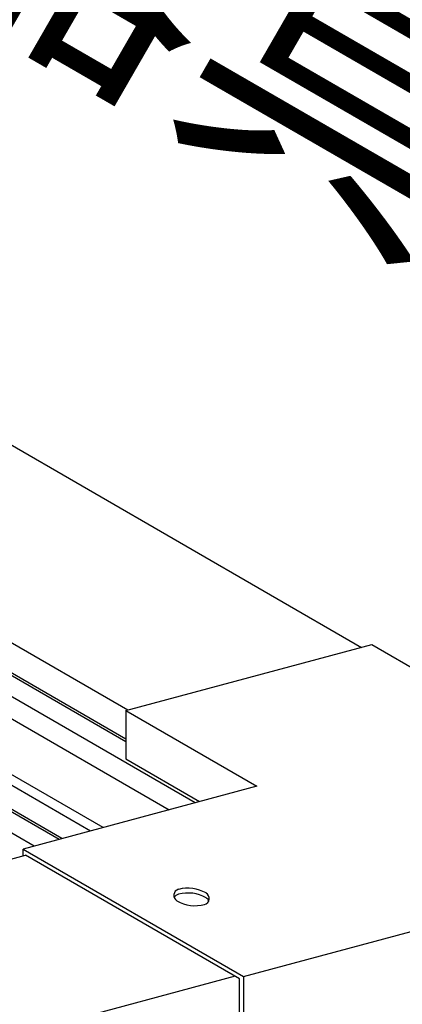
# Model space of a CAD drawing. Extents: x 5 to 415, y 6 to 292.
# Drawn here: x 279 to 283, y 206 to 217 of the extents above; entities that cross this region are included whole.
import ezdxf

# ---------------------------------------------------------------- set-up
doc = ezdxf.new("R2010")
doc.units = 0
doc.header["$MEASUREMENT"] = 0
for name, color, linetype in [('_0-2_野縁受け', 7, 'CONTINUOUS'), ('_0-5_寸法', 7, 'CONTINUOUS'), ('_0-B_補強金具__金具__その他', 7, 'CONTINUOUS')]:
    doc.layers.add(name, color=color, linetype=linetype)
doc.styles.get("Standard").update_dxf_attribs({"font": 'MS Gothic.ttf'})

msp = doc.modelspace()

# ---------------------------------------------------------------- linework, layer by layer
at = {"layer": '_0-2_野縁受け', "color": 3, "linetype": 'Continuous'}
for p, q in [((277.944, 213.093), (283.046, 210.148)), ((280.471, 209.457), (275.368, 212.403)), ((281.215, 208.437), (274.669, 212.216)), ((274.964, 212.279), (280.45, 209.112)), ((280.45, 209.136), (274.974, 212.298)), ((274.383, 212.139), (280.928, 208.36)), ((280.199, 208.165), (273.967, 211.762)), ((273.974, 211.642), (280.061, 208.128)), ((273.976, 211.35), (279.716, 208.035)), ((279.745, 208.043), (273.983, 211.37)), ((279.44, 207.961), (273.966, 211.122)), ((237.822, 196.735), (279.343, 207.86)), ((281.653, 206.527), (240.131, 195.401))]:
    msp.add_line(p, q, dxfattribs=at)
at = {"layer": '_0-B_補強金具__金具__その他', "color": 2, "linetype": 'Continuous'}
for p, q in [((280.45, 209.452), (283.161, 210.178)), ((283.161, 210.178), (288.473, 207.112)), ((280.45, 209.452), (281.893, 208.619)), ((280.45, 209.452), (280.45, 208.919)), ((280.45, 208.919), (281.262, 208.45)), ((281.893, 208.619), (279.318, 207.928)), ((279.318, 207.928), (281.748, 206.525)), ((279.318, 207.854), (279.318, 207.928)), ((281.702, 206.498), (279.343, 207.86)), ((281.748, 206.525), (284.324, 207.215)), ((281.702, 204.552), (281.702, 206.498)), ((281.748, 206.525), (281.748, 204.525))]:
    msp.add_line(p, q, dxfattribs=at)
for centre, radius, start, end in [((281.047, 207.418), 0.069, 105, 240), ((281.047, 207.364), 0.069, 105, 157.2771), ((281.134, 207.096), 0.402, 60, 105), ((281.134, 207.042), 0.402, 60, 105), ((281.3, 207.384), 0.069, 285, 60), ((281.214, 207.706), 0.402, 240, 285), ((281.3, 207.331), 0.069, 22.7229, 60)]:
    msp.add_arc(centre, radius, start, end, dxfattribs=at)

# ---------------------------------------------------------------- texts
at = {"layer": '_0-5_寸法', "color": 7}
msp.add_text('埋込器具Ｌ内法寸法', height=2.5, rotation=330, dxfattribs=at).set_placement((271.995, 221.223))

doc.saveas('drawing.dxf')
